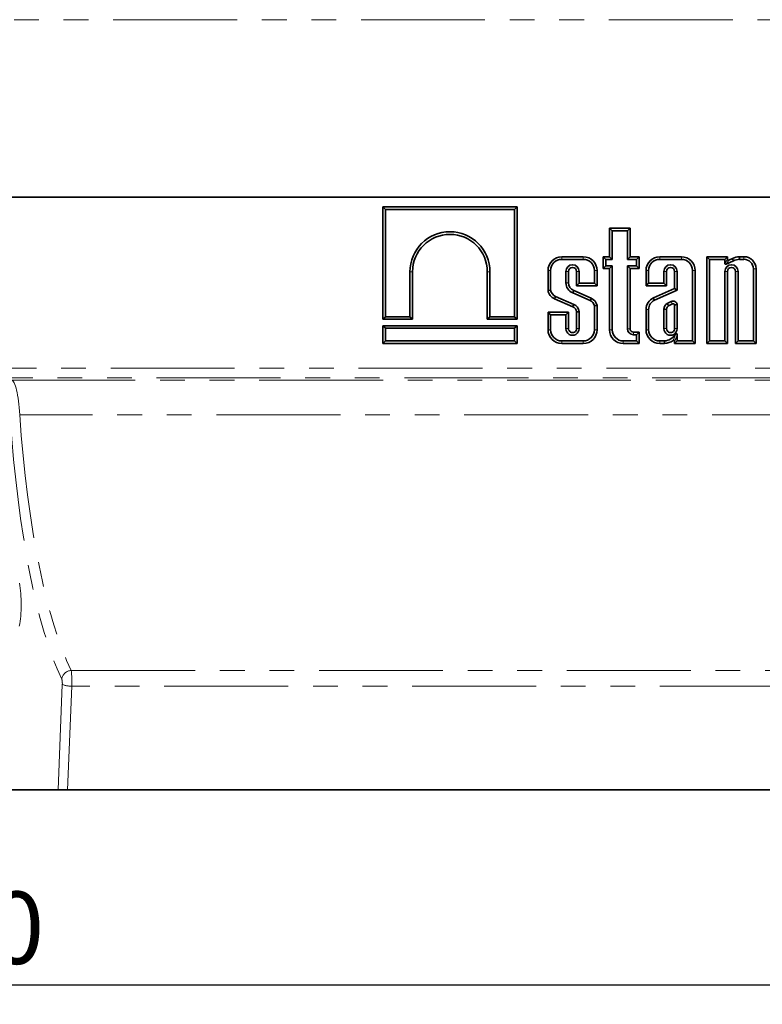
# Model space of a CAD drawing. Units: millimetres. Extents: x 8 to 417, y 1 to 291.
# Drawn here: x 175 to 213, y 190 to 241 of the extents above; entities that cross this region are included whole.
import ezdxf

# ---------------------------------------------------------------- set-up
doc = ezdxf.new("R2010")
doc.units = ezdxf.units.MM
doc.linetypes.add('PHANTOM', pattern=[12.7, 6.35, -1.27, 1.27, -1.27, 1.27, -1.27])
doc.layers.add('FORMAT', color=7, linetype='Continuous')
doc.styles.add('SLDTEXTSTYLE1', font='TXT', dxfattribs={"width": 0.7})
doc.dimstyles.new('SLDDIMSTYLE0', dxfattribs={"dimtxt": 3.393075, "dimasz": 3.393075, "dimexe": 0, "dimexo": 0.0625, "dimgap": 0.848269, "dimtad": 2, "dimdec": 1, "dimlfac": 4, "dimrnd": 1e-09, "dimzin": 12, "dimdsep": 46, "dimtxsty": 'SLDTEXTSTYLE1', "dimsah": 1, "dimcen": 0.09, "dimadec": 0, "dimazin": 3, "dimtfac": 1, "dimtdec": 1, "dimtofl": 0, "dimtmove": 0, "dimatfit": 3, "dimfxl": 0, "dimfrac": 2, "dimtolj": 1, "dimtzin": 12, "dimarcsym": 0})

# ---------------------------------------------------------------- blocks, each defined once
blk = doc.blocks.new('_D_2')
at = {"layer": 'FORMAT'}
for p, q in [((39.545, 220.237), (39.545, 190.217)), ((292.045, 203.382), (292.045, 190.217)), ((39.545, 191.217), (292.045, 191.217))]:
    blk.add_line(p, q, dxfattribs=at)
for points in [[(39.545, 191.217), (42.938, 190.695), (42.938, 191.739)], [(292.045, 191.217), (288.652, 191.739), (288.652, 190.695)]]:
    blk.add_solid(points, dxfattribs=at)
at = {"layer": 'FORMAT', "insert": (164.62, 195.992), "char_height": 3.7042, "attachment_point": 1, "style": 'SLDTEXTSTYLE1'}
blk.add_mtext('1010', dxfattribs=at)

msp = doc.modelspace()

# ---------------------------------------------------------------- linework, layer by layer
at = {"color": 8, "linetype": 'PHANTOM', "lineweight": 18}
for p, q in [((39.67, 240.692), (289.42, 240.692)), ((202.357, 228.407), (202.357, 228.541)), ((203.463, 228.407), (203.463, 228.541)), ((207.38, 228.407), (207.38, 228.541)), ((208.486, 228.407), (208.486, 228.541)), ((210.714, 228.202), (210.848, 228.414)), ((210.917, 228.37), (210.783, 228.159)), ((211.696, 228.407), (211.696, 228.541)), ((194.575, 227.769), (194.709, 227.769)), ((198.677, 227.769), (198.543, 227.769)), ((201.787, 227.837), (201.653, 227.837)), ((202.569, 227.788), (202.703, 227.788)), ((203.25, 227.788), (203.116, 227.788)), ((204.033, 227.837), (204.167, 227.837)), ((206.81, 227.837), (206.676, 227.837)), ((207.593, 227.788), (207.727, 227.788)), ((208.273, 227.788), (208.139, 227.788)), ((209.056, 227.837), (209.19, 227.837)), ((210.714, 227.788), (210.848, 227.788)), ((211.395, 227.788), (211.261, 227.788)), ((212.178, 227.926), (212.312, 227.926)), ((202.569, 227.204), (202.703, 227.204)), ((206.81, 225.84), (206.676, 225.841)), ((201.787, 224.796), (201.653, 224.796)), ((202.569, 224.855), (202.703, 224.855)), ((203.25, 224.855), (203.116, 224.855)), ((204.033, 224.796), (204.167, 224.796)), ((204.941, 224.796), (204.807, 224.796)), ((205.723, 224.85), (205.857, 224.85)), ((206.033, 224.54), (206.033, 224.674)), ((206.81, 224.796), (206.676, 224.796)), ((207.593, 224.855), (207.727, 224.855)), ((208.273, 224.855), (208.139, 224.855)), ((202.357, 224.226), (202.357, 224.092)), ((203.463, 224.226), (203.463, 224.092)), ((205.511, 224.226), (205.511, 224.092)), ((207.38, 224.226), (207.38, 224.092)), ((39.545, 222.825), (289.545, 222.825)), ((289.545, 222.325), (39.545, 222.325)), ((174.152, 222.22), (254.937, 222.22)), ((254.511, 220.437), (174.579, 220.437)), ((177.218, 207.334), (251.872, 207.334)), ((176.543, 201.217), (176.762, 206.615)), ((177.25, 206.528), (177.033, 201.217)), ((251.84, 206.528), (177.25, 206.528))]:
    msp.add_line(p, q, dxfattribs=at)
at = {"color": 7, "linetype": 'Continuous', "lineweight": 35}
for p, q in [((39.545, 231.592), (289.545, 231.592)), ((289.42, 231.592), (39.67, 231.592)), ((193.186, 231.092), (193.186, 225.333)), ((200.067, 231.092), (193.186, 231.092)), ((193.32, 230.958), (193.186, 231.092)), ((193.32, 230.958), (193.32, 225.467)), ((199.933, 230.958), (193.32, 230.958)), ((199.933, 230.958), (200.067, 231.092)), ((199.933, 225.467), (199.933, 230.958)), ((200.067, 225.333), (200.067, 231.092)), ((205.857, 230.007), (204.807, 230.007)), ((204.807, 230.007), (204.807, 228.541)), ((204.941, 229.873), (204.807, 230.007)), ((204.941, 229.873), (204.941, 228.407)), ((205.723, 229.873), (204.941, 229.873)), ((205.723, 229.873), (205.857, 230.007)), ((205.723, 228.407), (205.723, 229.873)), ((205.857, 228.541), (205.857, 230.007)), ((203.463, 228.541), (202.357, 228.541)), ((203.463, 228.407), (202.357, 228.407)), ((204.807, 228.541), (204.481, 228.541)), ((204.481, 228.541), (204.481, 227.941)), ((204.615, 228.407), (204.481, 228.541)), ((204.941, 228.407), (204.615, 228.407)), ((204.615, 228.407), (204.615, 228.075)), ((204.941, 228.407), (204.807, 228.541)), ((205.723, 228.407), (205.857, 228.541)), ((206.19, 228.407), (205.723, 228.407)), ((206.324, 228.541), (205.857, 228.541)), ((206.19, 228.407), (206.324, 228.541)), ((206.19, 228.075), (206.19, 228.407)), ((206.324, 227.941), (206.324, 228.541)), ((208.486, 228.541), (207.38, 228.541)), ((208.486, 228.407), (207.38, 228.407)), ((210.848, 228.541), (209.797, 228.541)), ((209.797, 228.541), (209.797, 224.092)), ((209.931, 228.407), (209.797, 228.541)), ((209.931, 228.407), (209.931, 224.226)), ((210.714, 228.407), (209.931, 228.407)), ((210.714, 228.407), (210.848, 228.541)), ((210.714, 228.202), (210.714, 228.407)), ((211.154, 228.334), (210.783, 228.159)), ((210.848, 228.414), (210.848, 228.541)), ((211.102, 228.457), (210.917, 228.37)), ((211.696, 228.541), (211.465, 228.541)), ((211.696, 228.407), (211.471, 228.407)), ((194.575, 225.467), (194.575, 227.769)), ((194.709, 225.333), (194.709, 227.769)), ((198.543, 227.769), (198.543, 225.333)), ((198.677, 227.769), (198.677, 225.467)), ((201.653, 227.837), (201.653, 226.809)), ((201.787, 227.837), (201.787, 226.821)), ((202.569, 227.204), (202.569, 227.788)), ((202.703, 227.204), (202.703, 227.788)), ((203.116, 227.788), (203.116, 227.052)), ((203.25, 227.788), (203.25, 227.186)), ((204.033, 227.186), (204.033, 227.837)), ((204.167, 227.052), (204.167, 227.837)), ((204.615, 228.075), (204.481, 227.941)), ((204.481, 227.941), (204.807, 227.941)), ((204.615, 228.075), (204.941, 228.075)), ((204.941, 228.075), (204.807, 227.941)), ((204.807, 227.941), (204.807, 224.796)), ((204.941, 228.075), (204.941, 224.796)), ((205.723, 228.075), (205.857, 227.941)), ((205.723, 228.075), (206.19, 228.075)), ((205.723, 224.85), (205.723, 228.075)), ((205.857, 224.85), (205.857, 227.941)), ((205.857, 227.941), (206.324, 227.941)), ((206.19, 228.075), (206.324, 227.941)), ((206.676, 227.837), (206.676, 227.052)), ((206.81, 227.837), (206.81, 227.186)), ((207.593, 227.186), (207.593, 227.788)), ((207.727, 227.052), (207.727, 227.788)), ((208.139, 227.788), (208.139, 226.919)), ((208.273, 227.788), (208.273, 226.832)), ((209.056, 224.226), (209.056, 227.837)), ((209.19, 224.092), (209.19, 227.837)), ((210.714, 224.226), (210.714, 227.788)), ((210.848, 224.092), (210.848, 227.788)), ((211.261, 227.788), (211.261, 224.092)), ((211.395, 227.788), (211.395, 224.226)), ((212.178, 224.226), (212.178, 227.926)), ((212.312, 224.092), (212.312, 227.926)), ((203.25, 227.186), (203.116, 227.052)), ((203.25, 227.186), (204.033, 227.186)), ((204.033, 227.186), (204.167, 227.052)), ((206.81, 227.186), (206.676, 227.052)), ((206.81, 227.186), (207.593, 227.186)), ((207.593, 227.186), (207.727, 227.052)), ((203.814, 226.289), (202.922, 226.685)), ((203.865, 226.413), (202.973, 226.809)), ((203.116, 227.052), (204.167, 227.052)), ((206.676, 227.052), (207.727, 227.052)), ((208.139, 226.919), (207.053, 226.432)), ((208.273, 226.832), (207.109, 226.31)), ((208.273, 226.832), (208.139, 226.919)), ((201.993, 226.382), (202.92, 225.973)), ((202.045, 226.506), (202.972, 226.097)), ((207.967, 226.246), (207.765, 226.144)), ((202.703, 225.704), (201.653, 225.704)), ((201.653, 225.704), (201.653, 224.796)), ((201.787, 225.57), (201.653, 225.704)), ((202.569, 225.57), (202.703, 225.704)), ((202.703, 224.855), (202.703, 225.704)), ((203.116, 225.717), (203.116, 224.855)), ((203.25, 225.724), (203.25, 224.855)), ((204.033, 224.796), (204.033, 226.031)), ((204.167, 224.796), (204.167, 226.044)), ((206.676, 225.841), (206.676, 224.796)), ((206.81, 225.84), (206.81, 224.796)), ((207.593, 225.851), (207.593, 224.855)), ((207.727, 225.842), (207.727, 224.855)), ((208.027, 226.126), (207.835, 226.029)), ((208.139, 224.855), (208.139, 226.076)), ((208.273, 224.855), (208.273, 226.091)), ((193.32, 225.467), (193.186, 225.333)), ((193.186, 225.333), (194.709, 225.333)), ((193.32, 225.467), (194.575, 225.467)), ((194.575, 225.467), (194.709, 225.333)), ((198.677, 225.467), (198.543, 225.333)), ((198.543, 225.333), (200.067, 225.333)), ((198.677, 225.467), (199.933, 225.467)), ((199.933, 225.467), (200.067, 225.333)), ((202.569, 225.57), (201.787, 225.57)), ((201.787, 225.57), (201.787, 224.796)), ((202.569, 224.855), (202.569, 225.57)), ((200.067, 225.005), (193.186, 225.005)), ((193.186, 225.005), (193.186, 224.092)), ((193.32, 224.871), (193.186, 225.005)), ((193.32, 224.871), (193.32, 224.226)), ((199.933, 224.871), (193.32, 224.871)), ((199.933, 224.871), (200.067, 225.005)), ((199.933, 224.226), (199.933, 224.871)), ((200.067, 224.092), (200.067, 225.005)), ((206.324, 224.674), (206.033, 224.674)), ((206.19, 224.54), (206.324, 224.674)), ((206.324, 224.092), (206.324, 224.674)), ((193.32, 224.226), (193.186, 224.092)), ((193.32, 224.226), (199.933, 224.226)), ((199.933, 224.226), (200.067, 224.092)), ((202.357, 224.226), (203.463, 224.226)), ((205.511, 224.226), (206.19, 224.226)), ((206.19, 224.54), (206.033, 224.54)), ((206.19, 224.226), (206.19, 224.54)), ((206.19, 224.226), (206.324, 224.092)), ((207.38, 224.226), (207.613, 224.226)), ((208.273, 224.226), (208.139, 224.092)), ((208.139, 224.208), (208.139, 224.092)), ((208.273, 224.547), (208.273, 224.226)), ((208.273, 224.226), (209.056, 224.226)), ((209.056, 224.226), (209.19, 224.092)), ((209.931, 224.226), (209.797, 224.092)), ((209.931, 224.226), (210.714, 224.226)), ((210.714, 224.226), (210.848, 224.092)), ((211.395, 224.226), (211.261, 224.092)), ((211.395, 224.226), (212.178, 224.226)), ((212.178, 224.226), (212.312, 224.092)), ((193.186, 224.092), (200.067, 224.092)), ((202.357, 224.092), (203.463, 224.092)), ((205.511, 224.092), (206.324, 224.092)), ((207.38, 224.092), (207.617, 224.092)), ((208.139, 224.092), (209.19, 224.092)), ((209.797, 224.092), (210.848, 224.092)), ((211.261, 224.092), (212.312, 224.092)), ((173.384, 201.217), (176.543, 201.217)), ((177.033, 201.217), (176.543, 201.217)), ((177.033, 201.217), (252.056, 201.217))]:
    msp.add_line(p, q, dxfattribs=at)
for centre, radius, start, end in [((196.626, 227.769), 2.051, 0.0002, 179.9999), ((196.626, 227.769), 1.917, 0.0002, 179.9998), ((202.357, 227.837), 0.704, 90, 180), ((202.357, 227.837), 0.57, 90, 180), ((203.463, 227.837), 0.704, 0, 90), ((203.463, 227.837), 0.57, 0, 90), ((207.38, 227.837), 0.704, 90, 180), ((207.38, 227.837), 0.57, 90, 180), ((208.486, 227.837), 0.704, 0, 90), ((208.486, 227.837), 0.57, 0, 90), ((211.6, 227.136), 1.412, 95.5108, 110.663), ((211.6, 227.136), 1.278, 95.7927, 110.4291), ((211.696, 227.926), 0.616, 0, 90), ((211.696, 227.926), 0.482, 0, 90), ((202.91, 227.788), 0.34, 0.0004, 179.9997), ((202.91, 227.788), 0.206, 0.0007, 179.9996), ((207.933, 227.788), 0.34, 0.0004, 179.9998), ((207.933, 227.788), 0.206, 0.0006, 179.9996), ((211.054, 227.788), 0.34, 0.0004, 179.9997), ((211.054, 227.788), 0.206, 0.0007, 179.9996), ((203.128, 227.205), 0.559, 180.0595, 248.3282), ((203.128, 227.205), 0.425, 180.0595, 248.6611), ((202.197, 226.895), 0.551, 188.879, 248.2434), ((202.197, 226.895), 0.417, 190.2083, 248.5523), ((203.687, 225.96), 0.353, 11.67, 68.9817), ((203.687, 225.96), 0.487, 9.9308, 68.5479), ((207.332, 225.838), 0.656, 115.1629, 179.7901), ((207.332, 225.838), 0.522, 115.2857, 179.7647), ((208.009, 225.803), 0.419, 125.5751, 173.4495), ((208.062, 226.053), 0.215, 10.1444, 116.1688), ((208.062, 226.053), 0.081, 16.561, 115.7748), ((202.806, 225.683), 0.312, 6.3096, 68.5827), ((202.806, 225.683), 0.446, 5.2767, 68.189), ((208.009, 225.803), 0.285, 127.4465, 172.0549), ((202.357, 224.796), 0.704, 180, 270), ((202.357, 224.796), 0.57, 180, 270), ((202.91, 224.855), 0.34, 179.9996, 0.0002), ((202.91, 224.855), 0.206, 179.9996, 0.0004), ((203.463, 224.796), 0.704, 270, 0), ((203.463, 224.796), 0.57, 270, 0), ((205.511, 224.796), 0.704, 180, 270), ((205.511, 224.796), 0.57, 180, 270), ((206.033, 224.85), 0.31, 180, 270), ((206.033, 224.85), 0.176, 180, 270), ((207.38, 224.796), 0.704, 180, 270), ((207.38, 224.796), 0.57, 180, 270), ((207.933, 224.855), 0.34, 179.9996, 0.0003), ((207.933, 224.855), 0.206, 179.9996, 0.0004), ((207.575, 224.933), 0.708, 273.1239, 329.3447), ((207.575, 224.933), 0.842, 272.8645, 305.4692)]:
    msp.add_arc(centre, radius, start, end, dxfattribs=at)
at = {"color": 8, "linetype": 'PHANTOM', "lineweight": 18}
for centre, radius, start, end in [((177.256, 206.804), 0.531, 94.1314, 171.3712), ((177.211, 207.724), 1.197, 247.965, 271.8252)]:
    msp.add_arc(centre, radius, start, end, dxfattribs=at)
at = {"color": 7, "linetype": 'Continuous', "lineweight": 35}
for centre in [(210.766, 228.208), (210.9, 228.419)]:
    msp.add_ellipse(centre, major_axis=(0.0299, 0.0472), ratio=0.894315, start_param=2.18762, end_param=4.095566, dxfattribs=at)
at = {"color": 8, "linetype": 'PHANTOM', "lineweight": 18}
for centre, major_axis, ratio, start_param, end_param in [((174.136, 219.721), (0, 2.5), 0.184695, 5.002749, 6.248279), ((178.919, 226.542), (0, 21.825), 0.230868, 1.861156, 2.692262), ((179.406, 226.542), (0, 21.325), 0.236281, 1.861156, 2.692262), ((174.25, 210.725), (0, 1.75), 0.230868, 4.014257, 5.381496), ((177.193, 206.658), (0, 0.75), 0.076956, 4.537856, 5.833855), ((176.706, 206.658), (0, 0.25), 0.230868, 4.537856, 5.833855)]:
    msp.add_ellipse(centre, major_axis=major_axis, ratio=ratio, start_param=start_param, end_param=end_param, dxfattribs=at)
at = {"color": 7, "linetype": 'Continuous', "lineweight": 35}
for points in [[(211.154, 228.334), (211.137, 228.375), (211.119, 228.416), (211.102, 228.457)], [(211.471, 228.407), (211.469, 228.452), (211.467, 228.497), (211.465, 228.541)], [(201.787, 226.821), (201.742, 226.817), (201.697, 226.813), (201.653, 226.809)], [(202.922, 226.685), (202.939, 226.727), (202.956, 226.768), (202.973, 226.809)], [(202.045, 226.506), (202.027, 226.465), (202.01, 226.424), (201.993, 226.382)], [(203.814, 226.289), (203.831, 226.331), (203.848, 226.372), (203.865, 226.413)], [(207.109, 226.31), (207.09, 226.351), (207.071, 226.391), (207.053, 226.432)], [(207.765, 226.144), (207.788, 226.105), (207.812, 226.067), (207.835, 226.029)], [(202.972, 226.097), (202.954, 226.056), (202.937, 226.014), (202.92, 225.973)], [(203.25, 225.724), (203.205, 225.722), (203.161, 225.719), (203.116, 225.717)], [(204.033, 226.031), (204.078, 226.036), (204.122, 226.04), (204.167, 226.044)], [(207.593, 225.851), (207.637, 225.848), (207.682, 225.846), (207.727, 225.842)], [(207.613, 224.226), (207.614, 224.181), (207.616, 224.137), (207.617, 224.092)]]:
    msp.add_open_spline(points, degree=3, dxfattribs=at)
at = {"color": 8, "linetype": 'PHANTOM', "lineweight": 18}
for points, knots in [([(207.967, 226.246), (207.98, 226.219), (207.993, 226.193), (208.006, 226.167), (208.013, 226.153), (208.02, 226.139), (208.027, 226.126)], [0, 0, 0, 0, 0.001366327, 0.001366327, 0.001366327, 0.002070556, 0.002070556, 0.002070556, 0.002070556]), ([(208.063, 224.247), (208.085, 224.292), (208.106, 224.34), (208.147, 224.446), (208.166, 224.504), (208.184, 224.572)], [0, 0, 0, 0, 0.5, 0.5, 1, 1, 1, 1]), ([(208.273, 224.547), (208.254, 224.476), (208.232, 224.415), (208.187, 224.304), (208.163, 224.254), (208.139, 224.208)], [0, 0, 0, 0, 0.5, 0.5, 1, 1, 1, 1])]:
    msp.add_open_spline(points, degree=3, knots=knots, dxfattribs=at)
at = {"color": 7, "linetype": 'Continuous', "lineweight": 35}
for points, knots in [([(208.273, 226.091), (208.244, 226.088), (208.215, 226.085), (208.185, 226.082), (208.17, 226.08), (208.155, 226.078), (208.139, 226.076)], [0, 0, 0, 0, 0.001366334, 0.001366334, 0.001366334, 0.002071407, 0.002071407, 0.002071407, 0.002071407]), ([(208.139, 224.208), (208.139, 224.226), (208.131, 224.244), (208.098, 224.261), (208.078, 224.258), (208.063, 224.247)], [0, 0, 0, 0, 0.5, 0.5, 1, 1, 1, 1]), ([(208.184, 224.572), (208.19, 224.582), (208.197, 224.591), (208.217, 224.604), (208.229, 224.607), (208.252, 224.601), (208.261, 224.592), (208.271, 224.571), (208.273, 224.559), (208.273, 224.547)], [0, 0, 0, 0, 0.25, 0.25, 0.5, 0.5, 0.75, 0.75, 1, 1, 1, 1])]:
    msp.add_open_spline(points, degree=3, knots=knots, dxfattribs=at)

# ---------------------------------------------------------------- dimensions: what is measured, and where the dimension line sits
at = {"layer": 'FORMAT'}
dim = msp.add_linear_dim(base=(292.045, 191.217), p1=(39.545, 220.237), p2=(292.045, 203.382), dimstyle='SLDDIMSTYLE0', dxfattribs=at)
dim.commit()
dim.dimension.update_dxf_attribs({"geometry": '_D_2', "text_midpoint": (168.235, 191.217), "dimtype": 160})

doc.saveas('drawing.dxf')
